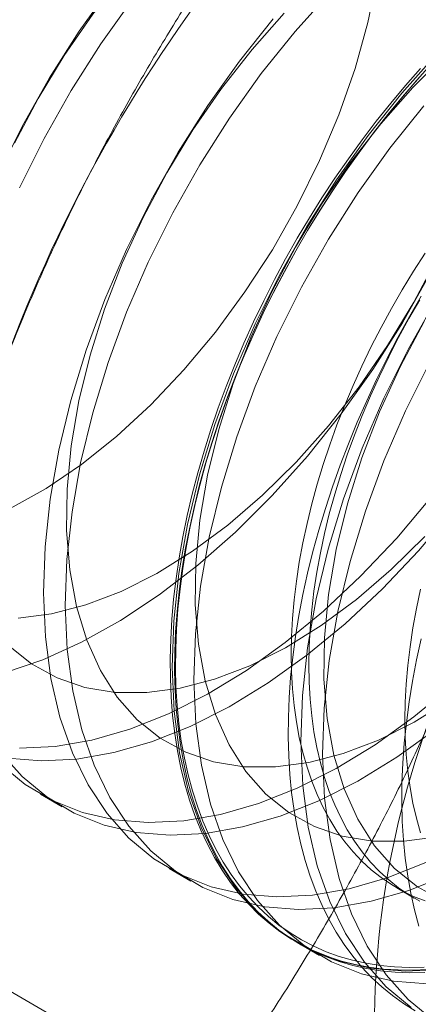
# Model space of a CAD drawing. Units: millimetres. Extents: x 63 to 4403, y 73 to 3178.
# Drawn here: x 3804 to 3807, y 2233 to 2241 of the extents above; entities that cross this region are included whole.
import ezdxf

# ---------------------------------------------------------------- set-up
doc = ezdxf.new("R2010")
doc.units = ezdxf.units.MM
doc.header["$LTSCALE"] = 2

msp = doc.modelspace()

# ---------------------------------------------------------------- linework, layer by layer
at = {"color": 7, "linetype": 'Continuous', "lineweight": 18}
for p, q in [((3803.9182, 2234.7545), (3804.0975, 2234.651)), ((3804.9788, 2234.1422), (3805.1582, 2234.0387)), ((3806.8551, 2233.9828), (3806.9995, 2233.8994)), ((3805.304, 2232.1861), (3802.4962, 2233.8071)), ((3806.0395, 2233.5299), (3806.2188, 2233.4263))]:
    msp.add_line(p, q, dxfattribs=at)
at = {"color": 7, "linetype": 'Continuous', "lineweight": 18, "flags": 128}
for points in [[(3805.0679, 2242.0787), (3804.7764, 2241.753), (3804.4984, 2241.4052), (3804.2364, 2241.0381), (3803.9924, 2240.6549), (3803.7686, 2240.2587), (3803.5667, 2239.8527)], [(3805.2473, 2241.9752), (3804.9557, 2241.6495), (3804.6778, 2241.3017), (3804.4157, 2240.9346), (3804.1718, 2240.5514), (3803.9479, 2240.1551), (3803.746, 2239.7492)], [(3804.8676, 2241.8002), (3804.6015, 2241.501), (3804.3496, 2241.1797), (3804.1144, 2240.8395), (3803.8983, 2240.4839), (3803.7035, 2240.1165)], [(3803.6456, 2235.0522), (3803.9251, 2235.0293), (3804.218, 2235.0442), (3804.5217, 2235.0967), (3804.8339, 2235.1866), (3805.1519, 2235.3129), (3805.4731, 2235.4748), (3805.7948, 2235.6707), (3806.1144, 2235.8992), (3806.4292, 2236.1583), (3806.7366, 2236.4458), (3807.034, 2236.7595), (3807.3191, 2237.0966), (3807.5893, 2237.4544), (3807.8426, 2237.8299), (3808.0767, 2238.22), (3808.2899, 2238.6216), (3808.4801, 2239.0311), (3808.6461, 2239.4454), (3808.7862, 2239.8608), (3808.8994, 2240.2741), (3808.9847, 2240.6817), (3809.0415, 2241.0803), (3809.0692, 2241.4665)], [(3803.6694, 2237.107), (3803.9638, 2237.2723), (3804.257, 2237.4714), (3804.5462, 2237.7022), (3804.8283, 2237.9624), (3805.1003, 2238.2493), (3805.3597, 2238.5599), (3805.6035, 2238.8911), (3805.8295, 2239.2395), (3806.0352, 2239.6014), (3806.2185, 2239.9732), (3806.3776, 2240.3511), (3806.5109, 2240.7312), (3806.6169, 2241.1095), (3806.6945, 2241.4823)], [(3807.9545, 2241.4904), (3807.8835, 2241.0875), (3807.7843, 2240.6773), (3807.6577, 2240.2632), (3807.5047, 2239.8485), (3807.3267, 2239.4368), (3807.1251, 2239.0315), (3806.9016, 2238.6359), (3806.658, 2238.2532), (3806.3964, 2237.8867), (3806.1189, 2237.5395), (3805.8278, 2237.2143)], [(3803.7344, 2236.2032), (3804.0091, 2236.2394), (3804.2931, 2236.3136), (3804.5834, 2236.4252), (3804.8772, 2236.573), (3805.1714, 2236.7554), (3805.463, 2236.9707), (3805.7489, 2237.2165), (3806.0264, 2237.4904), (3806.2924, 2237.7895), (3806.5443, 2238.1109), (3806.7796, 2238.4511), (3806.9957, 2238.8067), (3807.1905, 2239.174), (3807.3619, 2239.5494), (3807.5082, 2239.9288), (3807.628, 2240.3085), (3807.7199, 2240.6845), (3807.7831, 2241.053), (3807.8169, 2241.4102)], [(3806.3079, 2241.3629), (3806.0164, 2241.0372), (3805.7384, 2240.6893), (3805.4764, 2240.3223), (3805.2324, 2239.9391), (3805.0086, 2239.5428), (3804.8067, 2239.1369), (3804.6284, 2238.7245), (3804.4752, 2238.3092), (3804.3484, 2237.8945), (3804.249, 2237.4836), (3804.1779, 2237.0801), (3804.1356, 2236.6873), (3804.1225, 2236.3083), (3804.1387, 2235.9465), (3804.184, 2235.6048), (3804.2581, 2235.2859), (3804.3605, 2234.9926), (3804.4901, 2234.7273), (3804.646, 2234.4921), (3804.8268, 2234.2891), (3805.0311, 2234.1199), (3805.2572, 2233.9859), (3805.5031, 2233.8882), (3805.767, 2233.8276), (3806.0464, 2233.8047), (3806.3393, 2233.8195), (3806.6431, 2233.8721), (3806.9552, 2233.962), (3807.2732, 2234.0883)], [(3807.8439, 2241.3105), (3807.5523, 2241.0953), (3807.2663, 2240.8494), (3806.9889, 2240.5756)], [(3803.7458, 2235.1328), (3804.0386, 2235.1477), (3804.3424, 2235.2003), (3804.6546, 2235.2901), (3804.9726, 2235.4165), (3805.2938, 2235.5783), (3805.6155, 2235.7743), (3805.935, 2236.0027), (3806.2498, 2236.2618), (3806.5572, 2236.5494), (3806.8547, 2236.863), (3807.1397, 2237.2001), (3807.41, 2237.5579), (3807.6632, 2237.9334), (3807.8974, 2238.3236), (3808.1105, 2238.7251), (3808.3008, 2239.1347), (3808.4667, 2239.5489), (3808.6068, 2239.9644), (3808.7201, 2240.3776), (3808.8054, 2240.7852), (3808.8622, 2241.1838)], [(3805.837, 2241.1407), (3805.5591, 2240.7929), (3805.2971, 2240.4258), (3805.0531, 2240.0426), (3804.8292, 2239.6464), (3804.6273, 2239.2404), (3804.449, 2238.8281), (3804.2959, 2238.4128), (3804.1691, 2237.998), (3804.0697, 2237.5871), (3803.9985, 2237.1836), (3803.9562, 2236.7908), (3803.9431, 2236.4119), (3803.9593, 2236.0501), (3804.0047, 2235.7083), (3804.0788, 2235.3894), (3804.1811, 2235.0961), (3804.3107, 2234.8308), (3804.4666, 2234.5957), (3804.6475, 2234.3926), (3804.8518, 2234.2234), (3805.0778, 2234.0894), (3805.3238, 2233.9917), (3805.5876, 2233.9311), (3805.8671, 2233.9082), (3806.1599, 2233.9231), (3806.4637, 2233.9757), (3806.7759, 2234.0655), (3807.0939, 2234.1919)], [(3805.9282, 2241.1879), (3805.6622, 2240.8887), (3805.4103, 2240.5674), (3805.175, 2240.2272), (3804.9589, 2239.8716), (3804.7642, 2239.5042), (3804.5927, 2239.1289), (3804.4464, 2238.7494), (3804.3266, 2238.3697), (3804.2347, 2237.9937), (3804.1715, 2237.6252), (3804.1378, 2237.268), (3804.1338, 2236.9258), (3804.1596, 2236.602), (3804.2149, 2236.3001), (3804.2992, 2236.023), (3804.4116, 2235.7737), (3804.551, 2235.5547), (3804.7159, 2235.3683), (3804.9046, 2235.2163), (3805.1152, 2235.1003), (3805.3455, 2235.0216), (3805.5932, 2234.9809), (3805.8558, 2234.9786), (3806.1304, 2235.0147), (3806.4144, 2235.089), (3806.7047, 2235.2006), (3806.9985, 2235.3484), (3807.2927, 2235.5308)], [(3807.1892, 2240.8541), (3806.8977, 2240.5284), (3806.6198, 2240.1806), (3806.3577, 2239.8135), (3806.1137, 2239.4303), (3805.8899, 2239.0341), (3805.688, 2238.6281), (3805.5097, 2238.2158), (3805.3565, 2237.8005), (3805.2297, 2237.3857), (3805.1303, 2236.9748), (3805.0592, 2236.5713), (3805.0169, 2236.1785), (3805.0038, 2235.7996), (3805.02, 2235.4377), (3805.0653, 2235.096), (3805.1395, 2234.7771), (3805.2418, 2234.4838), (3805.3714, 2234.2185), (3805.5273, 2233.9833), (3805.7081, 2233.7803), (3805.9124, 2233.6111), (3806.1385, 2233.4771), (3806.3845, 2233.3794), (3806.6483, 2233.3188), (3806.9278, 2233.2959), (3807.2206, 2233.3108)], [(3807.1143, 2233.3117), (3806.9889, 2233.3056), (3806.8658, 2233.3065), (3806.7452, 2233.3143), (3806.6273, 2233.329), (3806.5123, 2233.3506), (3806.4004, 2233.3792), (3806.2917, 2233.4145), (3806.1864, 2233.4567), (3806.0846, 2233.5055), (3805.9866, 2233.5611), (3805.8924, 2233.6231), (3805.8022, 2233.6917), (3805.7162, 2233.7666), (3805.6345, 2233.8477), (3805.5571, 2233.935), (3805.4843, 2234.0283), (3805.4161, 2234.1274), (3805.3526, 2234.2322), (3805.294, 2234.3426), (3805.2402, 2234.4583), (3805.1915, 2234.5792), (3805.1478, 2234.7051), (3805.1093, 2234.8359), (3805.076, 2234.9713), (3805.0479, 2235.111), (3805.0252, 2235.255), (3805.0077, 2235.403), (3804.9956, 2235.5547), (3804.9889, 2235.71), (3804.9875, 2235.8685), (3804.9916, 2236.0301), (3805.001, 2236.1945), (3805.0158, 2236.3614), (3805.0359, 2236.5306), (3805.0613, 2236.7019), (3805.092, 2236.875), (3805.1279, 2237.0495), (3805.169, 2237.2253), (3805.2152, 2237.4021), (3805.2665, 2237.5796), (3805.3227, 2237.7576), (3805.3837, 2237.9357), (3805.4496, 2238.1137), (3805.5201, 2238.2914), (3805.5952, 2238.4684), (3805.6748, 2238.6445), (3805.7587, 2238.8194), (3805.8468, 2238.9928), (3805.939, 2239.1646), (3806.0351, 2239.3344), (3806.135, 2239.5019), (3806.2386, 2239.667), (3806.3456, 2239.8293), (3806.4559, 2239.9887), (3806.5694, 2240.1448), (3806.6859, 2240.2974), (3806.8051, 2240.4464), (3806.927, 2240.5914), (3807.0513, 2240.7323)], [(3807.1503, 2240.7804), (3807.0248, 2240.6417), (3806.9017, 2240.4987), (3806.7811, 2240.3517), (3806.6632, 2240.2008), (3806.5482, 2240.0464), (3806.4363, 2239.8887), (3806.3276, 2239.7278), (3806.2223, 2239.5641), (3806.1205, 2239.3977), (3806.0225, 2239.229), (3805.9283, 2239.0582), (3805.8382, 2238.8856), (3805.7521, 2238.7113), (3805.6704, 2238.5358), (3805.593, 2238.3592), (3805.5202, 2238.1819), (3805.452, 2238.004), (3805.3885, 2237.8259), (3805.3299, 2237.6478), (3805.2761, 2237.4701), (3805.2274, 2237.2929), (3805.1838, 2237.1166), (3805.1452, 2236.9413), (3805.1119, 2236.7675), (3805.0839, 2236.5953), (3805.0611, 2236.425), (3805.0436, 2236.2569), (3805.0315, 2236.0912), (3805.0248, 2235.9282), (3805.0234, 2235.7681), (3805.0275, 2235.6112), (3805.0369, 2235.4577), (3805.0517, 2235.3078), (3805.0718, 2235.1618), (3805.0972, 2235.0199), (3805.1279, 2234.8823), (3805.1639, 2234.7492), (3805.205, 2234.6208), (3805.2512, 2234.4974), (3805.3024, 2234.379), (3805.3586, 2234.266), (3805.4197, 2234.1583), (3805.4855, 2234.0564), (3805.5561, 2233.9602), (3805.6312, 2233.8699), (3805.7107, 2233.7856), (3805.7946, 2233.7076), (3805.8827, 2233.6359), (3805.9749, 2233.5705), (3806.071, 2233.5117), (3806.1709, 2233.4595), (3806.2745, 2233.414), (3806.3815, 2233.3753), (3806.4919, 2233.3433), (3806.6053, 2233.3182), (3806.7218, 2233.3), (3806.8411, 2233.2888), (3806.9629, 2233.2844), (3807.0872, 2233.2871)], [(3807.08, 2233.3305), (3806.9566, 2233.3279), (3806.8356, 2233.3322), (3806.7172, 2233.3434), (3806.6016, 2233.3615), (3806.4889, 2233.3864), (3806.3794, 2233.4181), (3806.2731, 2233.4566), (3806.1703, 2233.5017), (3806.0711, 2233.5536), (3805.9757, 2233.6119), (3805.8842, 2233.6768), (3805.7967, 2233.748), (3805.7134, 2233.8255), (3805.6344, 2233.9091), (3805.5599, 2233.9987), (3805.4899, 2234.0942), (3805.4245, 2234.1955), (3805.3638, 2234.3023), (3805.3081, 2234.4146), (3805.2572, 2234.532), (3805.2113, 2234.6546), (3805.1705, 2234.782), (3805.1349, 2234.9142), (3805.1044, 2235.0508), (3805.0791, 2235.1916), (3805.0592, 2235.3366), (3805.0445, 2235.4854), (3805.0351, 2235.6378), (3805.0311, 2235.7936), (3805.0325, 2235.9525), (3805.0392, 2236.1143), (3805.0512, 2236.2788), (3805.0685, 2236.4457), (3805.0911, 2236.6148), (3805.119, 2236.7857), (3805.152, 2236.9583), (3805.1903, 2237.1322), (3805.2336, 2237.3073), (3805.282, 2237.4832), (3805.3353, 2237.6597), (3805.3936, 2237.8364), (3805.4566, 2238.0132), (3805.5243, 2238.1898), (3805.5966, 2238.3659), (3805.6734, 2238.5412), (3805.7545, 2238.7155), (3805.8399, 2238.8884), (3805.9294, 2239.0598), (3806.0229, 2239.2294), (3806.1203, 2239.3968), (3806.2213, 2239.562), (3806.3258, 2239.7245), (3806.4337, 2239.8842), (3806.5448, 2240.0408), (3806.659, 2240.1941), (3806.776, 2240.3439), (3806.8958, 2240.4898), (3807.018, 2240.6318), (3807.1425, 2240.7695)], [(3806.9889, 2240.5756), (3806.7228, 2240.2764), (3806.4709, 2239.9551), (3806.2357, 2239.6149), (3806.0196, 2239.2593), (3805.8248, 2238.8919), (3805.6534, 2238.5166), (3805.507, 2238.1371), (3805.3873, 2237.7574), (3805.2953, 2237.3814), (3805.2322, 2237.0129), (3805.1984, 2236.6557), (3805.1944, 2236.3135), (3805.2202, 2235.9897), (3805.2756, 2235.6878), (3805.3599, 2235.4107), (3805.4723, 2235.1614), (3805.6117, 2234.9424), (3805.7765, 2234.756), (3805.9653, 2234.604), (3806.1759, 2234.488), (3806.4062, 2234.4093), (3806.6539, 2234.3686), (3806.9164, 2234.3663), (3807.1911, 2234.4024)], [(3807.077, 2240.4249), (3806.7991, 2240.077), (3806.5371, 2239.71), (3806.2931, 2239.3268), (3806.0692, 2238.9305), (3805.8673, 2238.5246), (3805.689, 2238.1122), (3805.5359, 2237.6969), (3805.4091, 2237.2822), (3805.3097, 2236.8713), (3805.2385, 2236.4678), (3805.1962, 2236.0749), (3805.1831, 2235.696), (3805.1993, 2235.3342), (3805.2447, 2234.9925), (3805.3188, 2234.6736), (3805.4211, 2234.3803), (3805.5507, 2234.115), (3805.7066, 2233.8798), (3805.8875, 2233.6768), (3806.0918, 2233.5076), (3806.3178, 2233.3735), (3806.5638, 2233.2759), (3806.8276, 2233.2153), (3807.1071, 2233.1924)], [(3808.2499, 2240.2418), (3807.9584, 2239.9161), (3807.6804, 2239.5683), (3807.4184, 2239.2012), (3807.1744, 2238.818), (3806.9505, 2238.4218), (3806.7486, 2238.0158), (3806.5704, 2237.6035), (3806.4172, 2237.1882), (3806.2904, 2236.7734), (3806.191, 2236.3625), (3806.1199, 2235.959), (3806.0776, 2235.5662), (3806.0645, 2235.1873), (3806.0806, 2234.8254), (3806.126, 2234.4837), (3806.2001, 2234.1648), (3806.3024, 2233.8715), (3806.4321, 2233.6062), (3806.5879, 2233.371), (3806.7688, 2233.168), (3806.9731, 2232.9988)], [(3808.4292, 2240.1383), (3808.1377, 2239.8126), (3807.8598, 2239.4647), (3807.5977, 2239.0977), (3807.3538, 2238.7145), (3807.1299, 2238.3182), (3806.928, 2237.9123), (3806.7497, 2237.4999), (3806.5965, 2237.0846), (3806.4697, 2236.6699), (3806.3703, 2236.259), (3806.2992, 2235.8555), (3806.2569, 2235.4626), (3806.2438, 2235.0837), (3806.26, 2234.7219), (3806.3053, 2234.3801), (3806.3795, 2234.0613), (3806.4818, 2233.768), (3806.6114, 2233.5027), (3806.7673, 2233.2675), (3806.9481, 2233.0645), (3807.1524, 2232.8953)], [(3807.0892, 2239.2114), (3806.9928, 2239.0619), (3806.9, 2238.9098), (3806.8108, 2238.7554), (3806.7255, 2238.599), (3806.6443, 2238.4407), (3806.5672, 2238.281), (3806.4944, 2238.1202), (3806.426, 2237.9584), (3806.3622, 2237.796), (3806.3031, 2237.6333), (3806.2487, 2237.4705), (3806.1992, 2237.3081), (3806.1547, 2237.1462), (3806.1152, 2236.9851), (3806.0809, 2236.8252), (3806.0517, 2236.6667), (3806.0278, 2236.51), (3806.0091, 2236.3552), (3805.9958, 2236.2027), (3805.9877, 2236.0528), (3805.9851, 2235.9057), (3805.9877, 2235.7617), (3805.9958, 2235.6211), (3806.0091, 2235.484), (3806.0278, 2235.3508), (3806.0517, 2235.2217), (3806.0809, 2235.0969), (3806.1152, 2234.9767), (3806.1547, 2234.8612), (3806.1992, 2234.7507), (3806.2487, 2234.6453), (3806.3031, 2234.5453), (3806.3622, 2234.4509), (3806.426, 2234.3622), (3806.4944, 2234.2793), (3806.5672, 2234.2025), (3806.6443, 2234.1318), (3806.7255, 2234.0674), (3806.8108, 2234.0094), (3806.9, 2233.958), (3806.9928, 2233.9131), (3807.0892, 2233.8749)], [(3807.0572, 2238.857), (3806.9591, 2238.6883), (3806.865, 2238.5175), (3806.7748, 2238.3449), (3806.6888, 2238.1706), (3806.607, 2237.9951), (3806.5297, 2237.8185), (3806.4568, 2237.6412), (3806.3886, 2237.4633), (3806.3252, 2237.2852), (3806.2665, 2237.1071), (3806.2128, 2236.9294), (3806.1641, 2236.7522), (3806.1204, 2236.5758), (3806.0819, 2236.4006), (3806.0486, 2236.2268), (3806.0205, 2236.0546), (3805.9977, 2235.8843), (3805.9803, 2235.7162), (3805.9682, 2235.5505), (3805.9614, 2235.3875), (3805.9601, 2235.2274), (3805.9641, 2235.0705), (3805.9735, 2234.917), (3805.9883, 2234.7671), (3806.0084, 2234.6211), (3806.0339, 2234.4792), (3806.0646, 2234.3416), (3806.1005, 2234.2085), (3806.1416, 2234.0801), (3806.1878, 2233.9567), (3806.239, 2233.8383), (3806.2952, 2233.7252), (3806.3563, 2233.6176), (3806.4222, 2233.5157), (3806.4927, 2233.4194), (3806.5678, 2233.3292), (3806.6474, 2233.2449), (3806.7313, 2233.1669), (3806.8194, 2233.0951), (3806.9116, 2233.0298), (3807.0077, 2232.971)], [(3807.0444, 2238.8264), (3806.9552, 2238.672), (3806.87, 2238.5156), (3806.7887, 2238.3574), (3806.7116, 2238.1977), (3806.6388, 2238.0368), (3806.5704, 2237.875), (3806.5066, 2237.7126), (3806.4475, 2237.5499), (3806.3931, 2237.3871), (3806.3437, 2237.2247), (3806.2991, 2237.0628), (3806.2597, 2236.9017), (3806.2253, 2236.7418), (3806.1962, 2236.5833), (3806.1722, 2236.4266), (3806.1536, 2236.2718), (3806.1402, 2236.1194), (3806.1322, 2235.9694), (3806.1295, 2235.8223), (3806.1322, 2235.6783), (3806.1402, 2235.5377), (3806.1536, 2235.4006), (3806.1722, 2235.2674), (3806.1962, 2235.1383), (3806.2253, 2235.0135), (3806.2597, 2234.8933), (3806.2991, 2234.7778), (3806.3437, 2234.6673), (3806.3931, 2234.5619), (3806.4475, 2234.462), (3806.5066, 2234.3675), (3806.5704, 2234.2788), (3806.6388, 2234.1959), (3806.7116, 2234.1191), (3806.7887, 2234.0484), (3806.87, 2233.984), (3806.9552, 2233.9261), (3807.0444, 2233.8746)], [(3807.0803, 2238.647), (3806.8855, 2238.2796), (3806.714, 2237.9043), (3806.5677, 2237.5248), (3806.4479, 2237.1451), (3806.356, 2236.7691), (3806.2928, 2236.4006), (3806.2591, 2236.0434), (3806.2551, 2235.7012), (3806.2809, 2235.3774), (3806.3362, 2235.0755), (3806.4205, 2234.7984), (3806.533, 2234.5491), (3806.6723, 2234.3301), (3806.8372, 2234.1437), (3807.0259, 2233.9917), (3807.2365, 2233.8757)], [(3805.8278, 2237.2143), (3805.5255, 2236.9138), (3805.2146, 2236.6407), (3804.8976, 2236.397), (3804.5771, 2236.1849), (3804.2558, 2236.0061), (3803.9364, 2235.8621), (3803.6214, 2235.754)], [(3803.6552, 2235.9806), (3803.8439, 2235.8286), (3804.0545, 2235.7126), (3804.2849, 2235.6339), (3804.5326, 2235.5932), (3804.7951, 2235.5909), (3805.0697, 2235.6271), (3805.3537, 2235.7013), (3805.6441, 2235.8129), (3805.9379, 2235.9607), (3806.2321, 2236.1431), (3806.5236, 2236.3584), (3806.8096, 2236.6042), (3807.087, 2236.8781)], [(3807.0519, 2236.4444), (3807.0175, 2236.2845), (3806.9884, 2236.126), (3806.9644, 2235.9693), (3806.9458, 2235.8145), (3806.9324, 2235.662), (3806.9244, 2235.5121), (3806.9217, 2235.365), (3806.9244, 2235.221), (3806.9324, 2235.0804), (3806.9458, 2234.9433), (3806.9644, 2234.8101), (3806.9884, 2234.681), (3807.0175, 2234.5562), (3807.0519, 2234.4359)], [(3807.057, 2236.0351), (3807.0185, 2235.8599), (3806.9852, 2235.6861), (3806.9571, 2235.5139), (3806.9343, 2235.3436), (3806.9169, 2235.1755), (3806.9048, 2235.0098), (3806.8981, 2234.8468), (3806.8967, 2234.6867), (3806.9008, 2234.5298), (3806.9102, 2234.3762), (3806.9249, 2234.2264), (3806.9451, 2234.0804), (3806.9705, 2233.9385), (3807.0012, 2233.8009), (3807.0371, 2233.6678)], [(3803.5868, 2235.0049), (3803.7911, 2234.8357), (3804.0172, 2234.7017), (3804.2631, 2234.604), (3804.527, 2234.5434), (3804.8064, 2234.5205), (3805.0993, 2234.5354), (3805.403, 2234.588), (3805.7152, 2234.6778), (3806.0332, 2234.8042), (3806.3544, 2234.966), (3806.6761, 2235.162), (3806.9957, 2235.3904), (3807.3105, 2235.6495)], [(3803.5853, 2235.1044), (3803.7662, 2234.9014), (3803.9705, 2234.7322), (3804.1965, 2234.5982), (3804.4425, 2234.5005), (3804.7063, 2234.4399), (3804.9858, 2234.417), (3805.2786, 2234.4318), (3805.5824, 2234.4844), (3805.8946, 2234.5743), (3806.2126, 2234.7006), (3806.5338, 2234.8625), (3806.8555, 2235.0584), (3807.175, 2235.2869)]]:
    msp.add_lwpolyline(points, dxfattribs=at)
at = {"color": 7, "linetype": 'Continuous', "lineweight": 18}
for centre, radius, start, end in [((3815.1365, 2234.0693), 12.268, 122.62208, 159.78878), ((3813.975, 2232.8372), 7.3037, 153.43642, 206.56358)]:
    msp.add_arc(centre, radius, start, end, dxfattribs=at)
for points, knots in [([(3805.7622, 2242.2248), (3805.6594, 2242.0766), (3805.4539, 2241.7803), (3805.1567, 2241.3231), (3804.8691, 2240.8556), (3804.5921, 2240.3741), (3804.3271, 2239.8789), (3804.0758, 2239.3682), (3803.839, 2238.8455), (3803.6956, 2238.4869), (3803.6239, 2238.3076)], [0, 0, 0, 0, 0.123627, 0.247252, 0.371298, 0.49534, 0.621101, 0.746858, 0.87343, 1, 1, 1, 1]), ([(3807.4423, 2236.1033), (3807.4031, 2236.0039), (3807.2994, 2235.7414), (3807.119, 2235.3233), (3806.898, 2234.8507), (3806.6631, 2234.3872), (3806.4144, 2233.9308), (3806.153, 2233.4824), (3805.8796, 2233.0413), (3805.5971, 2232.6085), (3805.4017, 2232.3269), (3805.304, 2232.1861)], [0, 0, 0, 0, 0.070004, 0.184894, 0.299785, 0.415301, 0.530821, 0.647921, 0.765024, 0.882511, 1, 1, 1, 1])]:
    msp.add_open_spline(points, degree=3, knots=knots, dxfattribs=at)

doc.saveas('drawing.dxf')
